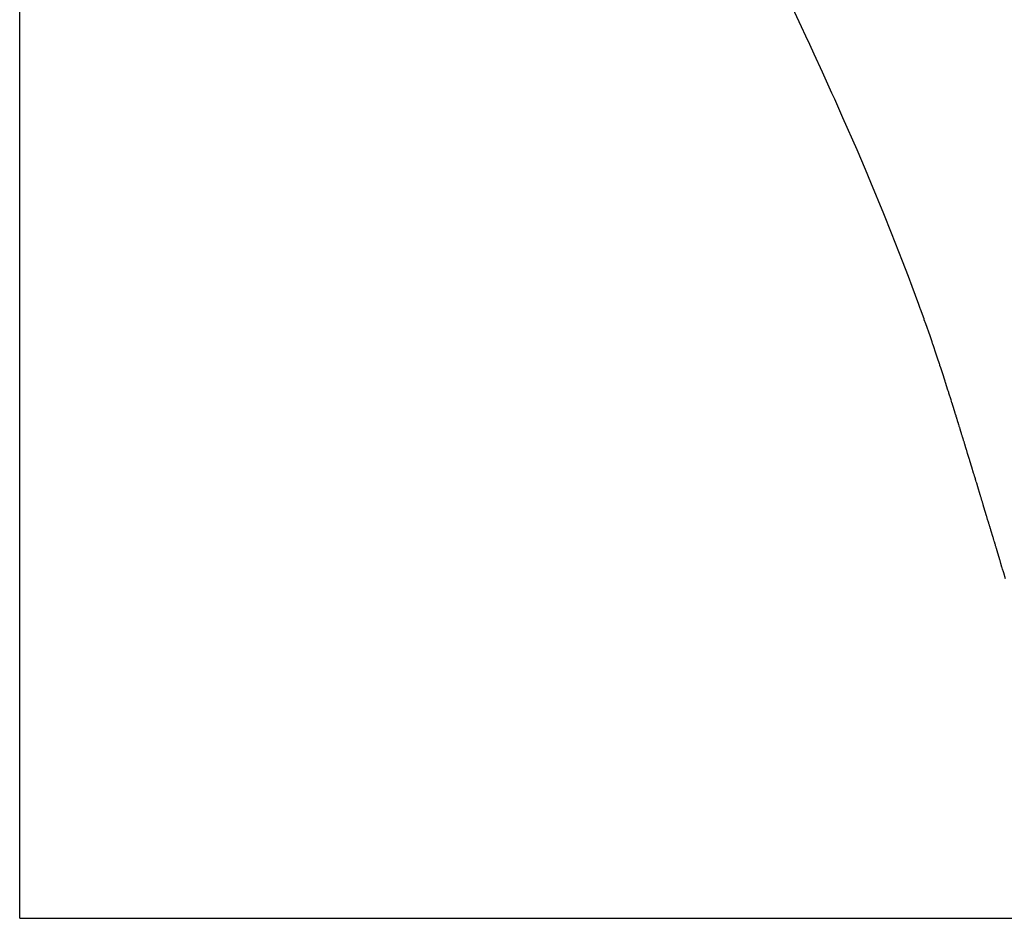
# Model space of a CAD drawing. Units: inches. Extents: x -53 to 343, y -32 to 256.
# Drawn here: x 123 to 124, y 86 to 87 of the extents above; entities that cross this region are included whole.
import ezdxf

# ---------------------------------------------------------------- set-up
doc = ezdxf.new("R2010")
doc.units = ezdxf.units.IN
doc.header["$MEASUREMENT"] = 0
doc.layers.add('M1', color=7, linetype='Continuous')

msp = doc.modelspace()

# ---------------------------------------------------------------- linework, layer by layer
at = {"layer": 'M1', "color": 7, "linetype": 'Continuous'}
for p, q in [((122.6501, 85.5992), (122.6501, 89.0114)), ((123.4905, 86.5337), (123.4712, 86.5749)), ((123.4918, 86.531), (123.4905, 86.5337)), ((123.4923, 86.5301), (123.4918, 86.531)), ((123.4969, 86.5199), (123.4923, 86.5301)), ((123.5058, 86.5006), (123.4969, 86.5199)), ((123.5159, 86.4784), (123.5058, 86.5006)), ((123.5188, 86.472), (123.5159, 86.4784)), ((123.5244, 86.4593), (123.5188, 86.472)), ((123.5276, 86.4521), (123.5244, 86.4593)), ((123.5426, 86.4177), (123.5276, 86.4521)), ((123.5515, 86.3968), (123.5426, 86.4177)), ((123.5573, 86.3831), (123.5515, 86.3968)), ((123.5711, 86.3496), (123.5573, 86.3831)), ((123.5794, 86.329), (123.5711, 86.3496)), ((123.5911, 86.2993), (123.5794, 86.329)), ((123.5973, 86.2831), (123.5911, 86.2993)), ((123.6014, 86.2721), (123.5973, 86.2831)), ((123.6084, 86.2532), (123.6014, 86.2721)), ((123.61, 86.2489), (123.6084, 86.2532)), ((123.6103, 86.248), (123.61, 86.2489)), ((123.614, 86.2377), (123.6103, 86.248)), ((123.6143, 86.2368), (123.614, 86.2377)), ((123.6158, 86.2325), (123.6143, 86.2368)), ((123.6204, 86.2196), (123.6158, 86.2325)), ((123.6222, 86.2143), (123.6204, 86.2196)), ((123.6225, 86.2135), (123.6222, 86.2143)), ((123.6231, 86.2117), (123.6225, 86.2135)), ((123.6234, 86.2109), (123.6231, 86.2117)), ((123.624, 86.2091), (123.6234, 86.2109)), ((123.6267, 86.2013), (123.624, 86.2091)), ((123.6284, 86.1961), (123.6267, 86.2013)), ((123.6305, 86.19), (123.6284, 86.1961)), ((123.6307, 86.1891), (123.6305, 86.19)), ((123.631, 86.1882), (123.6307, 86.1891)), ((123.6319, 86.1856), (123.631, 86.1882)), ((123.6322, 86.1847), (123.6319, 86.1856)), ((123.6336, 86.1804), (123.6322, 86.1847)), ((123.6364, 86.1716), (123.6336, 86.1804)), ((123.6367, 86.1708), (123.6364, 86.1716)), ((123.637, 86.1699), (123.6367, 86.1708)), ((123.6395, 86.162), (123.637, 86.1699)), ((123.6401, 86.1603), (123.6395, 86.162)), ((123.6403, 86.1594), (123.6401, 86.1603)), ((123.6406, 86.1585), (123.6403, 86.1594)), ((123.6428, 86.1515), (123.6406, 86.1585)), ((123.6433, 86.15), (123.6428, 86.1516)), ((123.6434, 86.1495), (123.6433, 86.15)), ((123.6437, 86.1487), (123.6434, 86.1495)), ((123.6438, 86.1483), (123.6437, 86.1487)), ((123.6439, 86.1479), (123.6438, 86.1483)), ((123.644, 86.1475), (123.6439, 86.1479)), ((123.6442, 86.1471), (123.644, 86.1475)), ((123.6443, 86.1467), (123.6442, 86.1471)), ((123.6444, 86.1463), (123.6443, 86.1467)), ((123.6446, 86.1459), (123.6444, 86.1463)), ((123.6448, 86.1451), (123.6446, 86.1459)), ((123.6449, 86.1447), (123.6448, 86.1451)), ((123.6451, 86.1443), (123.6449, 86.1447)), ((123.6453, 86.1435), (123.6451, 86.1443)), ((123.6454, 86.1431), (123.6453, 86.1435)), ((123.6456, 86.1427), (123.6454, 86.1431)), ((123.6458, 86.1418), (123.6456, 86.1427)), ((123.6464, 86.1398), (123.6458, 86.1418)), ((123.6466, 86.1394), (123.6464, 86.1398)), ((123.6467, 86.139), (123.6466, 86.1394)), ((123.6469, 86.1382), (123.6467, 86.139)), ((123.6471, 86.1378), (123.6469, 86.1382)), ((123.6473, 86.137), (123.6471, 86.1378)), ((123.6476, 86.1362), (123.6473, 86.137)), ((123.6477, 86.1358), (123.6476, 86.1362)), ((123.6478, 86.1354), (123.6477, 86.1358)), ((123.6481, 86.1346), (123.6478, 86.1354)), ((123.6482, 86.1342), (123.6481, 86.1346)), ((123.6484, 86.1334), (123.6482, 86.1342)), ((123.6486, 86.133), (123.6484, 86.1334)), ((123.6487, 86.1326), (123.6486, 86.133)), ((123.6488, 86.1322), (123.6487, 86.1326)), ((123.6491, 86.1314), (123.6488, 86.1322)), ((123.6492, 86.1309), (123.6491, 86.1314)), ((123.6493, 86.1306), (123.6492, 86.1309)), ((123.6496, 86.1297), (123.6493, 86.1306)), ((123.6498, 86.1289), (123.6496, 86.1297)), ((123.6499, 86.1285), (123.6498, 86.1289)), ((123.6502, 86.1277), (123.6499, 86.1285)), ((123.6503, 86.1273), (123.6502, 86.1277)), ((123.6506, 86.1264), (123.6503, 86.1273)), ((123.6507, 86.126), (123.6506, 86.1264)), ((123.6508, 86.1256), (123.6507, 86.126)), ((123.651, 86.1252), (123.6508, 86.1256)), ((123.6513, 86.124), (123.651, 86.1252)), ((123.6515, 86.1235), (123.6513, 86.124)), ((123.6516, 86.1232), (123.6515, 86.1235)), ((123.6519, 86.1223), (123.6516, 86.1232)), ((123.652, 86.1219), (123.6519, 86.1223)), ((123.6521, 86.1215), (123.652, 86.1219)), ((123.6524, 86.1207), (123.6521, 86.1215)), ((123.6525, 86.1203), (123.6524, 86.1207)), ((123.6526, 86.1198), (123.6525, 86.1203)), ((123.6527, 86.1195), (123.6526, 86.1198)), ((123.6529, 86.1191), (123.6527, 86.1195)), ((123.653, 86.1186), (123.6529, 86.1191)), ((123.6531, 86.1183), (123.653, 86.1186)), ((123.6534, 86.1174), (123.6531, 86.1183)), ((123.6535, 86.117), (123.6534, 86.1174)), ((123.6536, 86.1167), (123.6535, 86.117)), ((123.6537, 86.1163), (123.6536, 86.1167)), ((123.6538, 86.1159), (123.6537, 86.1163)), ((123.6541, 86.1151), (123.6538, 86.1159)), ((123.6545, 86.1136), (123.6541, 86.1151)), ((123.6548, 86.1129), (123.6545, 86.1136)), ((123.655, 86.1121), (123.6548, 86.1129)), ((123.6551, 86.1117), (123.655, 86.1121)), ((123.6552, 86.1114), (123.6551, 86.1117)), ((123.6555, 86.1106), (123.6552, 86.1114)), ((123.6556, 86.1102), (123.6555, 86.1106)), ((123.6557, 86.1098), (123.6556, 86.1102)), ((123.6559, 86.1091), (123.6557, 86.1098)), ((123.6561, 86.1087), (123.6559, 86.1091)), ((123.6562, 86.1083), (123.6561, 86.1087)), ((123.6564, 86.1075), (123.6562, 86.1083)), ((123.6566, 86.107), (123.6564, 86.1075)), ((123.6567, 86.1066), (123.6566, 86.107)), ((123.657, 86.1057), (123.6567, 86.1066)), ((123.6572, 86.1049), (123.657, 86.1057)), ((123.6574, 86.1044), (123.6572, 86.1049)), ((123.6586, 86.1003), (123.6574, 86.1044)), ((123.6593, 86.0982), (123.6586, 86.1003)), ((123.6595, 86.0975), (123.6593, 86.0982)), ((123.6597, 86.0967), (123.6595, 86.0975)), ((123.66, 86.096), (123.6597, 86.0967)), ((123.6604, 86.0944), (123.66, 86.096)), ((123.6624, 86.088), (123.6604, 86.0944)), ((123.6627, 86.0872), (123.6624, 86.088)), ((123.6629, 86.0864), (123.6627, 86.0872)), ((123.6649, 86.0798), (123.6629, 86.0864)), ((123.6669, 86.0734), (123.6649, 86.0798)), ((123.6671, 86.0726), (123.6669, 86.0734)), ((123.6673, 86.0719), (123.6671, 86.0726)), ((123.6678, 86.0703), (123.6673, 86.0719)), ((123.668, 86.0696), (123.6678, 86.0703)), ((123.6688, 86.0673), (123.668, 86.0696)), ((123.669, 86.0665), (123.6688, 86.0673)), ((123.6692, 86.0657), (123.669, 86.0665)), ((123.6697, 86.0642), (123.6692, 86.0657)), ((123.6699, 86.0634), (123.6697, 86.0642)), ((123.6701, 86.0627), (123.6699, 86.0634)), ((123.6713, 86.0589), (123.6701, 86.0627)), ((123.6739, 86.0505), (123.6713, 86.0589)), ((123.6741, 86.0497), (123.6739, 86.0505)), ((123.6743, 86.0489), (123.6741, 86.0497)), ((123.6748, 86.0474), (123.6743, 86.0489)), ((123.6757, 86.0443), (123.6748, 86.0474)), ((123.676, 86.0435), (123.6757, 86.0443)), ((123.6762, 86.0427), (123.676, 86.0435)), ((123.6767, 86.0412), (123.6762, 86.0427)), ((123.6769, 86.0404), (123.6767, 86.0412)), ((123.6771, 86.0396), (123.6769, 86.0404)), ((123.6779, 86.0373), (123.6771, 86.0396)), ((123.6807, 86.028), (123.6779, 86.0373)), ((123.6809, 86.0273), (123.6807, 86.028)), ((123.6811, 86.0265), (123.6809, 86.0273)), ((123.6814, 86.0257), (123.6811, 86.0265)), ((123.6818, 86.0242), (123.6814, 86.0257)), ((123.6828, 86.0211), (123.6818, 86.0242)), ((123.683, 86.0203), (123.6828, 86.0211)), ((123.6832, 86.0195), (123.683, 86.0203)), ((123.6837, 86.018), (123.6832, 86.0195)), ((123.6839, 86.0172), (123.6837, 86.018)), ((123.6842, 86.0165), (123.6839, 86.0172)), ((123.6849, 86.0141), (123.6842, 86.0165)), ((123.6851, 86.0133), (123.6849, 86.0141)), ((123.6853, 86.0126), (123.6851, 86.0133)), ((123.6877, 86.0048), (123.6853, 86.0126)), ((123.6879, 86.004), (123.6877, 86.0048)), ((123.6882, 86.0032), (123.6879, 86.004)), ((123.6884, 86.0024), (123.6882, 86.0032)), ((123.6889, 86.0008), (123.6884, 86.0024)), ((123.6891, 86.0001), (123.6889, 86.0008)), ((123.6898, 85.9977), (123.6891, 86.0001)), ((123.69, 85.9969), (123.6898, 85.9977)), ((123.6903, 85.9961), (123.69, 85.9969)), ((123.6908, 85.9946), (123.6903, 85.9961)), ((123.691, 85.9938), (123.6908, 85.9946)), ((123.6912, 85.993), (123.691, 85.9938)), ((123.6919, 85.9906), (123.6912, 85.993)), ((123.6948, 85.9812), (123.6919, 85.9906)), ((123.695, 85.9804), (123.6948, 85.9812)), ((123.6953, 85.9796), (123.695, 85.9804)), ((123.6955, 85.9788), (123.6953, 85.9796)), ((123.696, 85.9773), (123.6955, 85.9788)), ((123.6971, 85.9733), (123.696, 85.9773)), ((123.6974, 85.9725), (123.6971, 85.9733)), ((123.6978, 85.971), (123.6974, 85.9725)), ((123.6981, 85.9702), (123.6978, 85.971)), ((123.6983, 85.9694), (123.6981, 85.9702)), ((123.699, 85.9671), (123.6983, 85.9694)), ((123.7009, 85.9608), (123.699, 85.9671)), ((122.6501, 85.5992), (123.7126, 85.5992))]:
    msp.add_line(p, q, dxfattribs=at)

doc.saveas('drawing.dxf')
